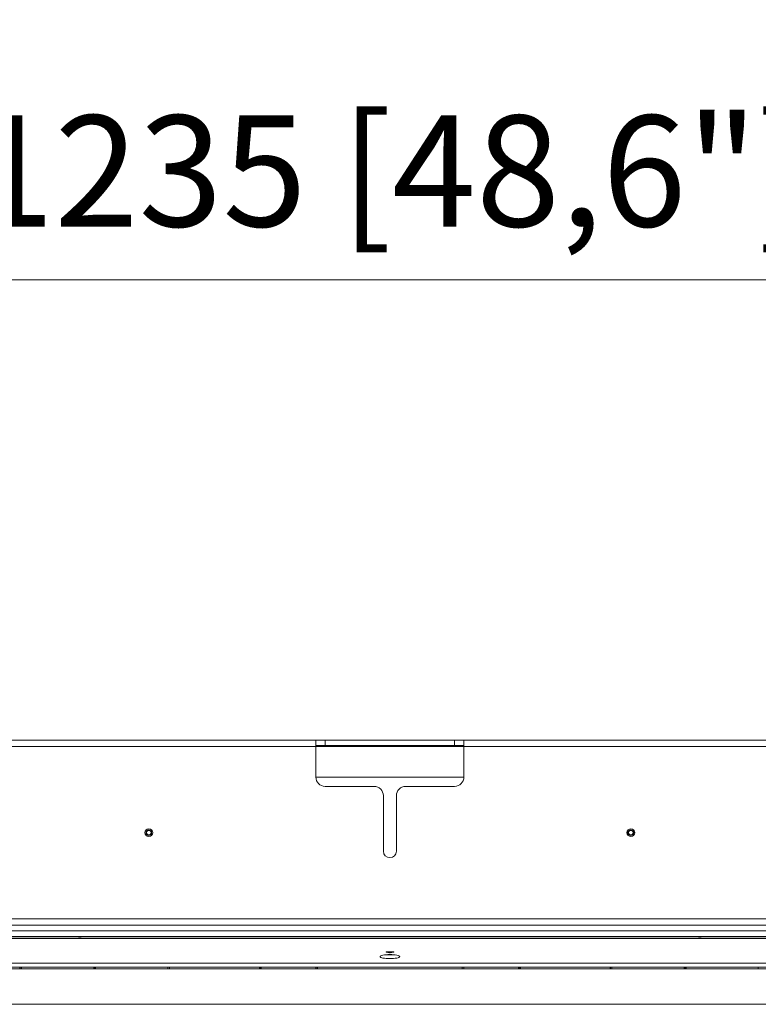
# Model space of a CAD drawing. Units: millimetres. Extents: x 984 to 1397, y 39 to 319.
# Drawn here: x 1117 to 1137, y 247 to 274 of the extents above; entities that cross this region are included whole.
import ezdxf

# ---------------------------------------------------------------- set-up
doc = ezdxf.new("R2010")
doc.units = ezdxf.units.MM
doc.header["$PDSIZE"] = -1
doc.layers.add('DIMENSIONS', color=7, linetype='Continuous')
doc.styles.get("Standard").update_dxf_attribs({"font": 'arial.ttf'})
doc.dimstyles.new('ISO-25 - ab', dxfattribs={"dimtxt": 3, "dimasz": 2.5, "dimexe": 1.25, "dimexo": 0.625, "dimtad": 1, "dimdec": 0, "dimlfac": 20, "dimrnd": 5, "dimzin": 1, "dimtxsty": 'Standard', "dimcen": 2.5, "dimadec": 0, "dimazin": 0, "dimtfac": 1, "dimtdec": 0, "dimtmove": 0, "dimatfit": 3, "dimfxl": 1, "dimlwd": 15, "dimlwe": 15, "dimarcsym": 0})

# ---------------------------------------------------------------- blocks, each defined once
blk = doc.blocks.new('*D27')
at = {"layer": 'Defpoints', "color": 0, "lineweight": 15, "transparency": 16777216}
for p in [(1157.821, 266.909), (1096.101, 248.304), (1157.821, 248.304)]:
    blk.add_point(p, dxfattribs=at)
at = {"layer": 'DIMENSIONS', "color": 0, "lineweight": 15, "transparency": 16777216}
for p, q in [((1096.101, 248.929), (1096.101, 268.159)), ((1157.821, 248.929), (1157.821, 268.159)), ((1098.601, 266.909), (1155.321, 266.909))]:
    blk.add_line(p, q, dxfattribs=at)
for points in [[(1098.601, 267.326), (1098.601, 266.492), (1096.101, 266.909)], [(1155.321, 267.326), (1155.321, 266.492), (1157.821, 266.909)]]:
    blk.add_solid(points, dxfattribs=at)
at = {"layer": 'DIMENSIONS', "color": 0, "lineweight": 15, "transparency": 16777216, "insert": (1126.961, 269.456), "char_height": 3, "attachment_point": 5}
blk.add_mtext('1235 [48,6"]', dxfattribs=at)

msp = doc.modelspace()

# ---------------------------------------------------------------- linework, layer by layer
at = {"color": 7, "linetype": 'Continuous', "lineweight": 15}
for p, q in [((1104.761, 254.479), (1124.961, 254.479)), ((1124.961, 254.479), (1124.961, 254.304)), ((1124.961, 254.479), (1125.211, 254.479)), ((1125.211, 254.479), (1125.211, 254.329)), ((1125.211, 254.479), (1128.711, 254.479)), ((1128.711, 254.329), (1128.711, 254.479)), ((1128.711, 254.479), (1128.961, 254.479)), ((1128.961, 254.479), (1149.161, 254.479)), ((1128.961, 254.479), (1128.961, 254.304)), ((1104.761, 254.304), (1124.961, 254.304)), ((1125.211, 254.329), (1124.961, 254.329)), ((1124.961, 254.304), (1124.961, 253.479)), ((1128.711, 254.329), (1125.211, 254.329)), ((1128.961, 254.329), (1128.711, 254.329)), ((1128.961, 254.304), (1128.961, 253.479)), ((1128.961, 254.304), (1149.161, 254.304)), ((1124.961, 253.479), (1128.961, 253.479)), ((1125.211, 253.229), (1126.536, 253.229)), ((1127.386, 253.229), (1128.711, 253.229)), ((1126.786, 252.979), (1126.786, 251.479)), ((1127.136, 252.979), (1127.136, 251.479)), ((1101.673, 249.654), (1152.248, 249.654)), ((1101.673, 249.479), (1152.248, 249.479)), ((1151.461, 249.329), (1102.461, 249.329)), ((1105.851, 249.175), (1148.071, 249.175)), ((1148.071, 249.117), (1105.851, 249.117)), ((1117.976, 249.169), (1115.471, 249.169)), ((1117.976, 249.169), (1115.471, 249.169)), ((1117.976, 249.175), (1117.976, 249.169)), ((1118.002, 249.171), (1117.976, 249.171)), ((1117.976, 249.168), (1117.976, 249.169)), ((1118.901, 249.168), (1117.976, 249.168)), ((1118.002, 249.168), (1118.002, 249.175)), ((1118.526, 249.329), (1118.396, 249.329)), ((1118.55, 249.117), (1118.55, 249.126)), ((1118.55, 249.126), (1118.622, 249.126)), ((1118.622, 249.126), (1118.622, 249.117)), ((1118.901, 249.175), (1118.901, 249.168)), ((1118.912, 249.168), (1118.912, 249.175)), ((1119, 249.175), (1119, 249.168)), ((1119.026, 249.169), (1119.026, 249.175)), ((1138.45, 249.169), (1119.026, 249.169)), ((1138.45, 249.169), (1119.026, 249.169)), ((1119.026, 249.169), (1119.026, 249.169)), ((1135.3, 249.117), (1135.3, 249.126)), ((1135.3, 249.126), (1135.372, 249.126)), ((1135.372, 249.126), (1135.372, 249.117)), ((1126.949, 248.731), (1126.86, 248.755)), ((1126.872, 248.759), (1127.05, 248.759)), ((1127.041, 248.683), (1126.881, 248.683)), ((1127.062, 248.755), (1126.973, 248.731)), ((1105.551, 248.454), (1148.371, 248.454)), ((1148.371, 248.454), (1105.551, 248.454)), ((1105.551, 248.348), (1148.371, 248.348)), ((1116.964, 248.304), (1116.964, 248.348)), ((1116.964, 248.348), (1116.964, 248.304)), ((1116.967, 248.348), (1116.967, 248.304)), ((1117.005, 248.304), (1117.005, 248.348)), ((1117.007, 248.304), (1117.008, 248.348)), ((1117.008, 248.348), (1117.007, 248.304)), ((1118.961, 248.343), (1117.01, 248.343)), ((1117.01, 248.343), (1117.01, 248.304)), ((1118.961, 248.348), (1118.961, 248.343)), ((1118.961, 248.304), (1118.961, 248.343)), ((1118.961, 248.338), (1119.011, 248.338)), ((1119.011, 248.328), (1118.961, 248.328)), ((1119.011, 248.343), (1119.011, 248.348)), ((1119.011, 248.343), (1119.011, 248.304)), ((1120.962, 248.343), (1119.011, 248.343)), ((1120.962, 248.304), (1120.962, 248.343)), ((1120.964, 248.348), (1120.964, 248.304)), ((1120.964, 248.304), (1120.964, 248.348)), ((1120.967, 248.348), (1120.967, 248.304)), ((1121.005, 248.304), (1121.005, 248.348)), ((1121.007, 248.304), (1121.008, 248.348)), ((1121.008, 248.348), (1121.007, 248.304)), ((1123.436, 248.343), (1121.01, 248.343)), ((1121.01, 248.343), (1121.01, 248.304)), ((1123.436, 248.348), (1123.436, 248.343)), ((1123.436, 248.304), (1123.436, 248.343)), ((1123.436, 248.338), (1123.486, 248.338)), ((1123.486, 248.328), (1123.436, 248.328)), ((1123.486, 248.343), (1123.486, 248.348)), ((1123.486, 248.343), (1123.486, 248.304)), ((1124.962, 248.343), (1123.486, 248.343)), ((1124.962, 248.304), (1124.962, 248.343)), ((1124.964, 248.348), (1124.964, 248.304)), ((1124.964, 248.304), (1124.964, 248.348)), ((1124.967, 248.348), (1124.967, 248.304)), ((1125.005, 248.304), (1125.005, 248.348)), ((1125.008, 248.348), (1125.007, 248.304)), ((1125.007, 248.304), (1125.008, 248.348)), ((1125.01, 248.343), (1125.01, 248.304)), ((1128.912, 248.343), (1125.01, 248.343)), ((1126.615, 248.348), (1126.615, 248.343)), ((1126.615, 248.343), (1126.615, 248.348)), ((1127.307, 248.343), (1127.307, 248.348)), ((1127.307, 248.348), (1127.307, 248.343)), ((1128.912, 248.304), (1128.912, 248.343)), ((1128.914, 248.348), (1128.914, 248.304)), ((1128.914, 248.304), (1128.914, 248.348)), ((1128.917, 248.348), (1128.917, 248.304)), ((1128.955, 248.304), (1128.955, 248.348)), ((1128.957, 248.304), (1128.958, 248.348)), ((1128.958, 248.348), (1128.957, 248.304)), ((1130.436, 248.343), (1128.96, 248.343)), ((1128.96, 248.343), (1128.96, 248.304)), ((1130.436, 248.348), (1130.436, 248.343)), ((1130.436, 248.304), (1130.436, 248.343)), ((1130.436, 248.338), (1130.486, 248.338)), ((1130.486, 248.328), (1130.436, 248.328)), ((1130.486, 248.343), (1130.486, 248.348)), ((1130.486, 248.343), (1130.486, 248.304)), ((1132.912, 248.343), (1130.486, 248.343)), ((1132.912, 248.304), (1132.912, 248.343)), ((1132.914, 248.348), (1132.914, 248.304)), ((1132.914, 248.304), (1132.914, 248.348)), ((1132.917, 248.348), (1132.917, 248.304)), ((1132.955, 248.304), (1132.955, 248.348)), ((1132.957, 248.304), (1132.958, 248.348)), ((1132.958, 248.348), (1132.957, 248.304)), ((1134.911, 248.343), (1132.96, 248.343)), ((1132.96, 248.343), (1132.96, 248.304)), ((1134.911, 248.348), (1134.911, 248.343)), ((1134.911, 248.304), (1134.911, 248.343)), ((1134.911, 248.338), (1134.961, 248.338)), ((1134.961, 248.328), (1134.911, 248.328)), ((1134.961, 248.343), (1134.961, 248.348)), ((1134.961, 248.343), (1134.961, 248.304)), ((1136.912, 248.343), (1134.961, 248.343)), ((1136.912, 248.304), (1136.912, 248.343)), ((1157.721, 248.304), (1096.201, 248.304)), ((1096.201, 247.344), (1157.721, 247.344))]:
    msp.add_line(p, q, dxfattribs=at)
at = {"color": 8, "linetype": 'Continuous', "lineweight": 15}
msp.add_line((1124.961, 254.304), (1128.961, 254.304), dxfattribs=at)
at = {"color": 7, "linetype": 'Continuous', "lineweight": 15}
for centre, radius in [((1120.451, 251.979), 0.105), ((1120.451, 251.979), 0.105), ((1120.451, 251.979), 0.075), ((1120.451, 251.979), 0.0615), ((1133.471, 251.979), 0.106), ((1133.471, 251.979), 0.105), ((1133.471, 251.979), 0.075), ((1133.471, 251.979), 0.0615)]:
    msp.add_circle(centre, radius, dxfattribs=at)
for centre, radius, start, end in [((1125.211, 253.479), 0.25, 180, 270), ((1128.711, 253.479), 0.25, 270, 0), ((1126.536, 252.979), 0.25, 0, 90), ((1127.386, 252.979), 0.25, 90, 180), ((1126.961, 251.479), 0.175, 180, 0)]:
    msp.add_arc(centre, radius, start, end, dxfattribs=at)
for points, knots in [([(1119.026, 249.169), (1119.024, 249.169), (1119.02, 249.168), (1118.991, 249.168), (1118.95, 249.168), (1118.917, 249.168), (1118.901, 249.168)], [0, 0, 0, 0, 0.250355, 0.499762, 0.749302, 1, 1, 1, 1]), ([(1126.961, 248.578), (1126.927, 248.579), (1126.857, 248.581), (1126.769, 248.593), (1126.71, 248.612), (1126.688, 248.633), (1126.709, 248.655), (1126.769, 248.672), (1126.857, 248.684), (1126.926, 248.686), (1126.961, 248.687)], [0, 0, 0, 0, 0.122384, 0.245967, 0.371862, 0.499462, 0.627157, 0.753368, 0.877417, 1, 1, 1, 1]), ([(1126.86, 248.755), (1126.859, 248.755), (1126.858, 248.755), (1126.857, 248.756), (1126.857, 248.757), (1126.859, 248.758), (1126.861, 248.758), (1126.864, 248.759), (1126.868, 248.759), (1126.871, 248.759), (1126.872, 248.759)], [0, 0, 0, 0, 0.124318, 0.250519, 0.376253, 0.504678, 0.629302, 0.756164, 0.877502, 1, 1, 1, 1]), ([(1126.973, 248.731), (1126.972, 248.731), (1126.971, 248.731), (1126.968, 248.73), (1126.965, 248.73), (1126.961, 248.73), (1126.957, 248.73), (1126.954, 248.73), (1126.951, 248.731), (1126.949, 248.731), (1126.949, 248.731)], [0, 0, 0, 0, 0.123748, 0.248564, 0.372923, 0.500178, 0.624126, 0.751022, 0.874569, 1, 1, 1, 1]), ([(1126.961, 248.687), (1126.995, 248.686), (1127.065, 248.684), (1127.153, 248.672), (1127.212, 248.655), (1127.233, 248.634), (1127.213, 248.612), (1127.153, 248.593), (1127.065, 248.581), (1126.995, 248.579), (1126.961, 248.578)], [0, 0, 0, 0, 0.122612, 0.246175, 0.371785, 0.499169, 0.626976, 0.753472, 0.877622, 1, 1, 1, 1]), ([(1127.05, 248.759), (1127.051, 248.759), (1127.054, 248.759), (1127.057, 248.759), (1127.061, 248.758), (1127.063, 248.758), (1127.064, 248.757), (1127.065, 248.756), (1127.064, 248.755), (1127.063, 248.755), (1127.062, 248.755)], [0, 0, 0, 0, 0.121232, 0.2442365, 0.3672756, 0.4937367, 0.6196993, 0.7487593, 0.8738118, 1, 1, 1, 1])]:
    msp.add_open_spline(points, degree=3, knots=knots, dxfattribs=at)

# ---------------------------------------------------------------- dimensions: what is measured, and where the dimension line sits
at = {"layer": 'DIMENSIONS', "lineweight": 15}
dim = msp.add_linear_dim(base=(1157.821, 266.909), p1=(1096.101, 248.304), p2=(1157.821, 248.304), dimstyle='ISO-25 - ab', dxfattribs=at)
dim.commit()
dim.dimension.update_dxf_attribs({"geometry": '*D27', "text_midpoint": (1126.961, 269.456)})

doc.saveas('drawing.dxf')
